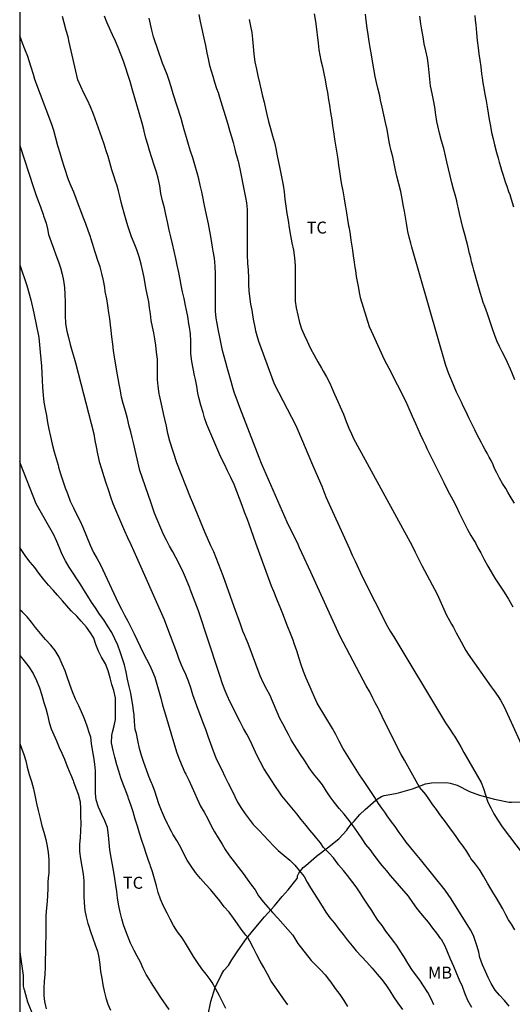
# Model space of a CAD drawing. Units: metres. Extents: x 585194 to 585544, y 4793790 to 4794040.
# Drawn here: x 585194 to 585225, y 4793883 to 4793944 of the extents above; entities that cross this region are included whole.
import ezdxf

# ---------------------------------------------------------------- set-up
doc = ezdxf.new("R2010")
doc.units = ezdxf.units.M
for name, color, linetype in [('010106', 9, 'Continuous'), ('020104', 34, 'Continuous'), ('070104', 3, 'Continuous'), ('100301', 7, 'Continuous')]:
    doc.layers.add(name, color=color, linetype=linetype)
doc.layers.add('020105', color=24, linetype='Continuous', lineweight=30)
doc.styles.add('ARIAL', font='ARIAL.TTF', dxfattribs={"height": 1})

msp = doc.modelspace()

# ---------------------------------------------------------------- linework, layer by layer
at = {"layer": '010106', "flags": 128}
msp.add_lwpolyline([(585194.065, 4793790.176), (585544.055, 4793790.168), (585544.06, 4794040.161), (585194.07, 4794040.169)], close=True, dxfattribs=at)
at = {"layer": '020104', "flags": 128}
for points, elevation in [([(585224.686, 4793882.611), (585224.384, 4793882.957), (585224.086, 4793883.285), (585223.808, 4793883.617), (585223.55, 4793884.031), (585223.366, 4793884.403), (585223.196, 4793884.777), (585223.006, 4793885.203), (585222.858, 4793885.659), (585222.78, 4793885.981), (585222.692, 4793886.333), (585222.566, 4793886.719), (585222.444, 4793887.025), (585222.274, 4793887.381), (585221.052, 4793889.315), (585220.672, 4793889.873), (585219.14, 4793891.783), (585218.82, 4793892.167), (585218.54, 4793892.517), (585218.25, 4793892.877), (585218.054, 4793893.135), (585217.8, 4793893.481), (585217.544, 4793893.845), (585217.316, 4793894.155), (585217.058, 4793894.531), (585216.902, 4793894.749), (585216.72, 4793894.995), (585216.513, 4793895.289), (585216.285, 4793895.671), (585216.111, 4793895.921), (585215.859, 4793896.293), (585215.607, 4793896.673), (585215.325, 4793897.083), (585214.285, 4793898.751), (585214.055, 4793899.191), (585213.837, 4793899.617), (585213.629, 4793899.981), (585212.683, 4793901.583), (585212.497, 4793901.961), (585212.359, 4793902.275), (585212.231, 4793902.569), (585212.147, 4793902.759), (585211.991, 4793903.135), (585211.819, 4793903.549), (585211.675, 4793903.965), (585211.545, 4793904.379), (585211.391, 4793904.849), (585211.243, 4793905.301), (585211.165, 4793905.515), (585211.001, 4793905.927), (585210.821, 4793906.389), (585210.711, 4793906.673), (585210.557, 4793907.067), (585210.395, 4793907.491), (585210.141, 4793908.093), (585209.959, 4793908.559), (585209.815, 4793908.897), (585208.841, 4793911.595), (585208.427, 4793912.785), (585208.313, 4793913.075), (585208.133, 4793913.535), (585207.989, 4793913.955), (585207.477, 4793915.265), (585207.273, 4793915.707), (585207.073, 4793916.111), (585206.869, 4793916.529), (585206.649, 4793916.967), (585205.781, 4793919.019), (585205.635, 4793919.433), (585205.533, 4793919.775), (585205.395, 4793920.229), (585205.263, 4793920.707), (585205.203, 4793920.993), (585205.135, 4793921.417), (585205.055, 4793921.849), (585205.009, 4793922.085), (585204.921, 4793922.531), (585204.831, 4793922.969), (585204.779, 4793923.443), (585204.767, 4793923.771), (585204.767, 4793924.231), (585204.741, 4793924.691), (585204.681, 4793925.113), (585204.647, 4793925.329), (585204.577, 4793925.789), (585204.508, 4793926.171), (585204.442, 4793926.481), (585204.344, 4793926.903), (585204.252, 4793927.321), (585204.172, 4793927.748), (585204.108, 4793928.102), (585204.024, 4793928.54), (585203.922, 4793928.99), (585203.824, 4793929.414), (585203.722, 4793929.864), (585203.622, 4793930.33), (585203.522, 4793930.774), (585203.418, 4793931.194), (585203.33, 4793931.602), (585203.31, 4793931.706), (585203.214, 4793932.176), (585203.118, 4793932.586), (585203.008, 4793933.022), (585202.894, 4793933.482), (585202.832, 4793933.97), (585202.718, 4793934.44), (585202.614, 4793934.826), (585202.48, 4793935.262), (585202.334, 4793935.716), (585202.192, 4793936.166), (585202.074, 4793936.55), (585201.95, 4793936.944), (585201.852, 4793937.382), (585201.828, 4793937.49), (585201.728, 4793937.896), (585201.11, 4793940.028), (585200.966, 4793940.492), (585200.556, 4793941.778), (585200.232, 4793942.628), (585200.062, 4793943.018), (585199.874, 4793943.414), (585199.684, 4793943.83), (585199.508, 4793944.214), (585199.36, 4793944.584)], 58), ([(585212.482, 4793944.724), (585212.56, 4793944.25), (585212.584, 4793944.11), (585212.728, 4793942.902), (585212.778, 4793942.474), (585212.84, 4793942.142), (585212.912, 4793941.816), (585213.004, 4793941.418), (585213.092, 4793941), (585213.176, 4793940.6), (585213.244, 4793940.212), (585213.314, 4793939.816), (585213.388, 4793939.346), (585213.446, 4793939.004), (585213.516, 4793938.558), (585213.582, 4793938.096), (585213.631, 4793937.722), (585213.687, 4793937.344), (585213.763, 4793936.876), (585213.845, 4793936.394), (585213.901, 4793936.01), (585213.959, 4793935.636), (585214.017, 4793935.264), (585214.079, 4793934.852), (585214.141, 4793934.426), (585214.203, 4793934.018), (585214.273, 4793933.642), (585214.295, 4793933.522), (585214.363, 4793933.142), (585214.429, 4793932.764), (585214.449, 4793932.642), (585214.511, 4793932.266), (585214.577, 4793931.864), (585214.643, 4793931.456), (585214.665, 4793931.322), (585214.731, 4793930.922), (585214.789, 4793930.552), (585214.809, 4793930.428), (585214.879, 4793929.942), (585214.929, 4793929.572), (585214.981, 4793929.182), (585215.031, 4793928.844), (585215.061, 4793928.656), (585215.121, 4793928.292), (585215.175, 4793927.968), (585215.229, 4793927.656), (585215.321, 4793927.19), (585215.367, 4793926.98), (585215.921, 4793925.156), (585216.183, 4793924.61), (585216.869, 4793923.082), (585217.151, 4793922.548), (585218.189, 4793920.504), (585218.343, 4793920.16), (585218.615, 4793919.55), (585218.823, 4793919.088), (585218.973, 4793918.754), (585219.121, 4793918.418), (585219.291, 4793918.054), (585219.447, 4793917.726), (585219.539, 4793917.526), (585219.719, 4793917.136), (585220.595, 4793915.392), (585220.747, 4793915.08), (585220.961, 4793914.675), (585221.167, 4793914.299), (585221.367, 4793913.909), (585221.563, 4793913.501), (585221.663, 4793913.289), (585221.865, 4793912.857), (585222.069, 4793912.447), (585222.283, 4793912.081), (585222.493, 4793911.735), (585222.573, 4793911.623), (585222.725, 4793911.299), (585222.911, 4793910.977), (585223.119, 4793910.575), (585223.351, 4793910.151), (585223.561, 4793909.795), (585223.795, 4793909.409), (585224.043, 4793909.033), (585224.255, 4793908.707), (585224.369, 4793908.517), (585224.635, 4793908.085), (585224.911, 4793907.609)], 62), ([(585225.015, 4793914.094), (585224.865, 4793914.336), (585224.743, 4793914.544), (585224.605, 4793914.78), (585224.467, 4793915.008), (585224.269, 4793915.336), (585224.081, 4793915.66), (585223.903, 4793915.998), (585223.777, 4793916.276), (585223.675, 4793916.498), (585223.549, 4793916.758), (585223.437, 4793916.978), (585223.307, 4793917.226), (585223.191, 4793917.434), (585223.059, 4793917.67), (585222.949, 4793917.878), (585222.817, 4793918.136), (585222.709, 4793918.34), (585222.527, 4793918.688), (585222.345, 4793919.054), (585222.165, 4793919.434), (585221.985, 4793919.81), (585221.809, 4793920.18), (585221.697, 4793920.42), (585221.575, 4793920.664), (585221.399, 4793921.038), (585221.245, 4793921.394), (585221.101, 4793921.75), (585220.919, 4793922.198), (585220.731, 4793922.714), (585218.587, 4793930.134), (585218.523, 4793930.374), (585218.433, 4793930.742), (585218.351, 4793931.114), (585218.325, 4793931.238), (585218.257, 4793931.618), (585218.191, 4793932.006), (585218.133, 4793932.382), (585218.083, 4793932.662), (585217.997, 4793933.152), (585217.899, 4793933.602), (585217.787, 4793934.086), (585217.667, 4793934.56), (585217.573, 4793934.94), (585217.491, 4793935.372), (585217.405, 4793935.77), (585217.303, 4793936.146), (585217.195, 4793936.616), (585217.123, 4793937.096), (585217.057, 4793937.498), (585216.951, 4793937.936), (585216.847, 4793938.418), (585216.745, 4793938.882), (585216.643, 4793939.336), (585216.585, 4793939.596), (585216.459, 4793940.074), (585216.377, 4793940.442), (585216.309, 4793940.816), (585216.215, 4793941.294), (585216.132, 4793941.764), (585216.064, 4793942.158), (585215.984, 4793942.634), (585215.932, 4793942.99), (585215.86, 4793943.448), (585215.806, 4793943.828), (585215.742, 4793944.322), (585215.692, 4793944.714)], 63), ([(585225.049, 4793921.822), (585224.873, 4793922.232), (585224.769, 4793922.476), (585224.575, 4793922.904), (585224.363, 4793923.338), (585224.251, 4793923.568), (585224.079, 4793923.914), (585223.915, 4793924.262), (585223.767, 4793924.65), (585223.669, 4793924.958), (585223.583, 4793925.206), (585223.477, 4793925.51), (585223.325, 4793925.952), (585223.159, 4793926.402), (585223.067, 4793926.668), (585222.973, 4793926.952), (585222.865, 4793927.296), (585222.739, 4793927.72), (585222.611, 4793928.166), (585222.549, 4793928.384), (585222.467, 4793928.694), (585222.403, 4793928.944), (585222.337, 4793929.206), (585222.277, 4793929.458), (585222.209, 4793929.734), (585222.095, 4793930.208), (585222.009, 4793930.53), (585221.901, 4793930.922), (585221.789, 4793931.354), (585221.681, 4793931.802), (585221.579, 4793932.232), (585221.489, 4793932.632), (585221.433, 4793932.888), (585221.405, 4793933.016), (585221.313, 4793933.408), (585221.207, 4793933.764), (585221.093, 4793934.156), (585220.983, 4793934.582), (585220.881, 4793935.028), (585220.789, 4793935.458), (585220.709, 4793935.84), (585220.593, 4793936.31), (585220.453, 4793936.782), (585220.325, 4793937.254), (585220.219, 4793937.73), (585220.165, 4793937.998), (585220.101, 4793938.404), (585220.025, 4793938.89), (585219.941, 4793939.324), (585219.857, 4793939.754), (585219.773, 4793940.224), (585219.713, 4793940.636), (585219.673, 4793941.07), (585219.631, 4793941.486), (585219.565, 4793941.966), (585219.467, 4793942.416), (585219.373, 4793942.858), (585219.295, 4793943.286), (585219.221, 4793943.722), (585219.157, 4793944.112), (585219.099, 4793944.586)], 64), ([(585222.342, 4793882.529), (585222.108, 4793882.959), (585221.92, 4793883.419), (585221.76, 4793883.837), (585221.58, 4793884.233), (585221.416, 4793884.637), (585221.216, 4793885.095), (585221.014, 4793885.547), (585220.83, 4793886.005), (585220.68, 4793886.355), (585220.456, 4793886.769), (585220.416, 4793886.829), (585220.156, 4793887.181), (585219.912, 4793887.481), (585219.63, 4793887.865), (585219.38, 4793888.155), (585219.148, 4793888.435), (585218.916, 4793888.737), (585218.668, 4793889.089), (585218.396, 4793889.487), (585217.26, 4793890.783), (585217.028, 4793891.079), (585216.742, 4793891.411), (585216.484, 4793891.727), (585216.202, 4793892.123), (585215.998, 4793892.413), (585215.726, 4793892.737), (585215.492, 4793893.085), (585215.226, 4793893.487), (585214.927, 4793893.887), (585214.681, 4793894.235), (585214.369, 4793894.621), (585214.051, 4793894.991), (585213.733, 4793895.371), (585213.489, 4793895.715), (585213.245, 4793896.091), (585213.001, 4793896.457), (585212.757, 4793896.773), (585212.439, 4793897.151), (585212.181, 4793897.537), (585211.945, 4793897.901), (585211.897, 4793897.973), (585211.637, 4793898.359), (585211.447, 4793898.653), (585211.251, 4793898.945), (585211.049, 4793899.289), (585210.885, 4793899.615), (585210.757, 4793899.851), (585210.517, 4793900.277), (585210.339, 4793900.615), (585209.717, 4793902.087), (585209.525, 4793902.441), (585209.301, 4793902.867), (585209.097, 4793903.291), (585208.355, 4793905.301), (585208.225, 4793905.601), (585208.125, 4793905.845), (585208.025, 4793906.089), (585207.885, 4793906.513), (585207.491, 4793907.609), (585206.797, 4793909.539), (585206.199, 4793911.057), (585206.027, 4793911.429), (585205.665, 4793912.247), (585204.897, 4793914.115), (585204.745, 4793914.447), (585203.899, 4793916.615), (585203.461, 4793917.985), (585203.339, 4793918.463), (585203.251, 4793918.923), (585203.145, 4793919.349), (585203.061, 4793919.711), (585202.971, 4793920.113), (585202.891, 4793920.489), (585202.815, 4793920.857), (585202.797, 4793920.943), (585202.723, 4793921.419), (585202.695, 4793921.829), (585202.693, 4793922.261), (585202.693, 4793922.695), (585202.679, 4793923.105), (585202.632, 4793923.551), (585202.576, 4793923.983), (585202.51, 4793924.395), (585202.448, 4793924.761), (585202.38, 4793925.127), (585202.298, 4793925.541), (585202.24, 4793925.959), (585202.184, 4793926.335), (585202.142, 4793926.699), (585202.086, 4793926.999), (585201.978, 4793927.467), (585201.908, 4793927.833), (585201.844, 4793928.219), (585201.776, 4793928.609), (585201.672, 4793929.063), (585201.544, 4793929.525), (585201.394, 4793929.954), (585201.228, 4793930.37), (585201.066, 4793930.774), (585200.908, 4793931.202), (585200.82, 4793931.468), (585200.722, 4793931.806), (585200.594, 4793932.248), (585200.496, 4793932.626), (585200.416, 4793932.938), (585200.308, 4793933.396), (585200.248, 4793933.648), (585200.146, 4793934.022), (585200.088, 4793934.198), (585199.958, 4793934.586), (585199.836, 4793934.966), (585199.706, 4793935.424), (585199.598, 4793935.798), (585199.48, 4793936.164), (585199.348, 4793936.576), (585199.2, 4793936.99), (585198.672, 4793938.444), (585198.498, 4793938.904), (585198.3, 4793939.332), (585198.076, 4793939.76), (585197.71, 4793940.608), (585197.16, 4793942.952), (585197.09, 4793943.284), (585196.98, 4793943.694), (585196.856, 4793944.164), (585196.744, 4793944.558)], 57), ([(585225.044, 4793887.379), (585224.82, 4793887.729), (585224.652, 4793888.019), (585224.482, 4793888.333), (585224.278, 4793888.699), (585224.078, 4793889.047), (585223.874, 4793889.403), (585223.724, 4793889.641), (585223.542, 4793889.953), (585223.334, 4793890.313), (585223.08, 4793890.737), (585222.862, 4793891.089), (585222.818, 4793891.159), (585222.574, 4793891.503), (585222.286, 4793891.857), (585222.224, 4793891.973), (585222.032, 4793892.293), (585221.81, 4793892.615), (585221.582, 4793892.923), (585221.36, 4793893.219), (585221.154, 4793893.511), (585220.96, 4793893.799), (585220.758, 4793894.069), (585220.55, 4793894.327), (585220.344, 4793894.603), (585220.136, 4793894.909), (585219.904, 4793895.219), (585219.706, 4793895.519), (585219.468, 4793895.857), (585219.35, 4793896.001), (585219.068, 4793896.321), (585218.135, 4793898.009), (585217.905, 4793898.401), (585217.701, 4793898.795), (585216.749, 4793900.731), (585216.549, 4793901.133), (585216.483, 4793901.263), (585216.305, 4793901.605), (585216.157, 4793901.893), (585215.959, 4793902.277), (585215.741, 4793902.657), (585215.541, 4793903.007), (585214.101, 4793905.799), (585212.269, 4793909.773), (585211.711, 4793910.989), (585211.577, 4793911.291), (585211.489, 4793911.511), (585210.795, 4793912.899), (585209.187, 4793916.585), (585209.045, 4793916.949), (585208.941, 4793917.231), (585207.841, 4793920.083), (585207.669, 4793920.551), (585207.509, 4793920.987), (585207.427, 4793921.245), (585207.299, 4793921.707), (585207.173, 4793922.155), (585207.053, 4793922.587), (585206.953, 4793922.905), (585206.849, 4793923.273), (585206.757, 4793923.661), (585206.667, 4793924.067), (585206.583, 4793924.483), (585206.499, 4793924.887), (585206.415, 4793925.343), (585206.359, 4793925.681), (585206.311, 4793926.124), (585206.307, 4793926.498), (585206.307, 4793926.922), (585206.307, 4793927.168), (585206.307, 4793927.652), (585206.307, 4793928.052), (585206.307, 4793928.448), (585206.298, 4793928.94), (585206.246, 4793929.426), (585206.174, 4793929.878), (585206.128, 4793930.13), (585206.082, 4793930.396), (585206.034, 4793930.676), (585205.956, 4793931.118), (585205.876, 4793931.578), (585205.802, 4793931.96), (585205.692, 4793932.44), (585205.606, 4793932.842), (585205.516, 4793933.284), (585205.456, 4793933.584), (585205.362, 4793934.012), (585205.264, 4793934.412), (585205.16, 4793934.788), (585205.028, 4793935.27), (585204.89, 4793935.726), (585204.758, 4793936.13), (585204.626, 4793936.56), (585204.502, 4793937), (585204.382, 4793937.402), (585204.27, 4793937.786), (585204.16, 4793938.176), (585203.668, 4793939.73), (585203.542, 4793940.164), (585203.41, 4793940.56), (585203.282, 4793940.926), (585203.148, 4793941.292), (585203.006, 4793941.652), (585202.438, 4793943.296), (585202.334, 4793943.71), (585202.246, 4793944.086), (585202.172, 4793944.46)], 59), ([(585208.428, 4793944.376), (585208.508, 4793943.962), (585208.578, 4793943.566), (585208.634, 4793943.138), (585208.67, 4793942.678), (585208.71, 4793942.206), (585208.78, 4793941.734), (585208.87, 4793941.276), (585208.966, 4793940.842), (585209.066, 4793940.42), (585209.176, 4793939.954), (585209.262, 4793939.576), (585209.352, 4793939.194), (585209.438, 4793938.806), (585209.518, 4793938.428), (585209.626, 4793937.984), (585209.75, 4793937.544), (585209.886, 4793937.104), (585210, 4793936.668), (585210.084, 4793936.3), (585210.172, 4793935.834), (585210.256, 4793935.438), (585210.342, 4793935.04), (585210.43, 4793934.624), (585210.472, 4793934.418), (585210.544, 4793934.01), (585210.609, 4793933.582), (585210.649, 4793933.12), (585210.705, 4793932.682), (585210.781, 4793932.242), (585210.853, 4793931.802), (585210.915, 4793931.338), (585210.999, 4793930.848), (585211.097, 4793930.396), (585211.197, 4793929.93), (585211.263, 4793929.456), (585211.287, 4793928.972), (585211.291, 4793928.506), (585211.291, 4793928.08), (585211.291, 4793927.684), (585211.291, 4793927.204), (585211.301, 4793926.734), (585211.357, 4793926.318), (585211.465, 4793925.872), (585211.569, 4793925.398), (585211.687, 4793925.02), (585211.853, 4793924.632), (585212.045, 4793924.23), (585212.129, 4793924.05), (585212.275, 4793923.748), (585212.459, 4793923.404), (585212.609, 4793923.142), (585212.715, 4793922.946), (585212.939, 4793922.542), (585213.039, 4793922.37), (585213.261, 4793922.016), (585213.475, 4793921.606), (585213.571, 4793921.352), (585213.767, 4793920.916), (585213.959, 4793920.462), (585214.117, 4793920.118), (585214.317, 4793919.673), (585214.489, 4793919.217), (585214.661, 4793918.787), (585214.815, 4793918.439), (585214.945, 4793918.151), (585218.609, 4793911.433), (585218.805, 4793911.033), (585219.227, 4793910.201), (585220.177, 4793908.391), (585220.769, 4793907.091), (585220.947, 4793906.745), (585221.077, 4793906.519), (585221.199, 4793906.313), (585221.371, 4793905.983), (585221.573, 4793905.605), (585221.679, 4793905.407), (585221.849, 4793905.105), (585221.983, 4793904.877), (585222.129, 4793904.639), (585223.564, 4793902.607), (585223.754, 4793902.357), (585223.992, 4793901.989), (585224.134, 4793901.763), (585224.368, 4793901.341), (585226.41, 4793896.867)], 61), ([(585219.97, 4793882.679), (585219.824, 4793883.031), (585219.59, 4793883.467), (585219.332, 4793883.885), (585219.092, 4793884.235), (585218.832, 4793884.589), (585218.602, 4793884.909), (585218.354, 4793885.303), (585218.134, 4793885.649), (585218.09, 4793885.719), (585217.816, 4793886.137), (585217.648, 4793886.413), (585217.538, 4793886.571), (585217.258, 4793886.927), (585216.976, 4793887.293), (585216.73, 4793887.651), (585216.47, 4793887.993), (585216.272, 4793888.291), (585216.086, 4793888.585), (585215.816, 4793889.001), (585215.61, 4793889.313), (585215.37, 4793889.699), (585215.11, 4793890.075), (585214.834, 4793890.429), (585214.58, 4793890.777), (585214.316, 4793891.101), (585214.018, 4793891.463), (585213.972, 4793891.525), (585213.697, 4793891.889), (585213.419, 4793892.189), (585213.077, 4793892.547), (585212.885, 4793892.829), (585212.565, 4793893.207), (585212.487, 4793893.307), (585212.223, 4793893.621), (585211.977, 4793893.917), (585211.677, 4793894.293), (585211.399, 4793894.641), (585210.453, 4793895.781), (585210.291, 4793896.025), (585210.063, 4793896.363), (585209.795, 4793896.767), (585209.561, 4793897.129), (585209.345, 4793897.487), (585209.119, 4793897.883), (585209.005, 4793898.113), (585208.813, 4793898.509), (585208.605, 4793898.961), (585208.459, 4793899.285), (585208.265, 4793899.633), (585208.071, 4793899.995), (585207.855, 4793900.397), (585207.651, 4793900.809), (585207.457, 4793901.203), (585207.233, 4793901.635), (585207.037, 4793902.065), (585206.885, 4793902.447), (585206.735, 4793902.845), (585206.605, 4793903.245), (585206.485, 4793903.627), (585205.241, 4793907.349), (585204.731, 4793908.717), (585204.707, 4793908.787), (585204.427, 4793909.451), (585204.249, 4793909.879), (585204.069, 4793910.245), (585204.023, 4793910.337), (585203.639, 4793911.057), (585203.445, 4793911.409), (585203.251, 4793911.779), (585203.065, 4793912.133), (585202.487, 4793913.471), (585202.277, 4793914.153), (585201.585, 4793916.145), (585201.187, 4793917.865), (585201.099, 4793918.199), (585201.007, 4793918.555), (585200.913, 4793918.917), (585200.799, 4793919.389), (585200.677, 4793919.851), (585200.537, 4793920.327), (585200.438, 4793920.735), (585200.36, 4793921.123), (585200.286, 4793921.545), (585200.222, 4793921.903), (585200.14, 4793922.357), (585200.072, 4793922.767), (585199.998, 4793923.235), (585199.938, 4793923.659), (585199.892, 4793924.061), (585199.838, 4793924.515), (585199.792, 4793924.899), (585199.752, 4793925.259), (585199.7, 4793925.645), (585199.644, 4793926.017), (585199.574, 4793926.467), (585199.512, 4793926.883), (585199.416, 4793927.347), (585199.396, 4793927.609), (585199.308, 4793928.047), (585199.202, 4793928.473), (585199.096, 4793928.889), (585198.96, 4793929.299), (585198.828, 4793929.679), (585198.762, 4793929.881), (585198.634, 4793930.291), (585198.518, 4793930.681), (585198.488, 4793930.777), (585198.356, 4793931.167), (585198.198, 4793931.579), (585198.038, 4793931.995), (585197.884, 4793932.392), (585197.736, 4793932.768), (585197.59, 4793933.166), (585197.442, 4793933.568), (585197.282, 4793933.942), (585197.118, 4793934.332), (585196.86, 4793935.112), (585196.724, 4793935.574), (585196.59, 4793936.006), (585196.456, 4793936.472), (585196.322, 4793936.94), (585196.194, 4793937.42), (585196.066, 4793937.802), (585195.012, 4793940.62), (585194.93, 4793940.936), (585194.788, 4793941.39), (585194.662, 4793941.788), (585194.566, 4793942.068), (585194.394, 4793942.516), (585194.246, 4793942.896), (585194.068, 4793943.348)], 56), ([(585194.068, 4793929.022), (585194.52, 4793927.725), (585194.754, 4793926.823), (585194.944, 4793926.001), (585195.262, 4793924.477), (585195.346, 4793923.553), (585195.382, 4793923.105), (585195.424, 4793922.673), (585195.454, 4793922.239), (585195.47, 4793921.797), (585195.488, 4793921.343), (585195.524, 4793920.857), (585195.582, 4793920.419), (585195.66, 4793919.991), (585195.738, 4793919.579), (585195.806, 4793919.157), (585195.892, 4793918.725), (585195.992, 4793918.269), (585196.094, 4793917.781), (585196.22, 4793917.321), (585196.35, 4793916.895), (585196.464, 4793916.467), (585196.492, 4793916.357), (585196.614, 4793915.933), (585196.755, 4793915.497), (585196.915, 4793915.051), (585197.045, 4793914.693), (585197.225, 4793914.229), (585197.421, 4793913.805), (585197.623, 4793913.411), (585197.819, 4793913.017), (585198.009, 4793912.595), (585198.473, 4793911.467), (585198.687, 4793911.017), (585198.917, 4793910.605), (585199.127, 4793910.229), (585200.231, 4793907.857), (585200.427, 4793907.463), (585200.629, 4793907.077), (585200.821, 4793906.713), (585201.021, 4793906.327), (585201.221, 4793905.921), (585201.413, 4793905.521), (585201.599, 4793905.119), (585201.791, 4793904.717), (585201.987, 4793904.339), (585202.181, 4793903.967), (585202.357, 4793903.595), (585202.523, 4793903.193), (585202.649, 4793902.769), (585202.767, 4793902.337), (585202.889, 4793901.879), (585203.005, 4793901.451), (585203.125, 4793901.047), (585203.747, 4793898.937), (585203.897, 4793898.471), (585204.061, 4793898.031), (585204.233, 4793897.621), (585204.405, 4793897.233), (585204.451, 4793897.137), (585204.635, 4793896.749), (585204.827, 4793896.329), (585205.021, 4793895.913), (585205.173, 4793895.577), (585205.381, 4793895.133), (585205.601, 4793894.743), (585205.831, 4793894.325), (585206.035, 4793893.899), (585206.251, 4793893.529), (585206.483, 4793893.139), (585206.729, 4793892.747), (585206.917, 4793892.423), (585207.187, 4793892.021), (585207.479, 4793891.651), (585207.761, 4793891.285), (585208.039, 4793890.921), (585208.295, 4793890.547), (585208.557, 4793890.171), (585208.787, 4793889.897), (585209.011, 4793889.503), (585209.307, 4793889.111), (585209.593, 4793888.805), (585209.889, 4793888.461), (585210.209, 4793888.109), (585211.142, 4793887.056), (585211.208, 4793886.954), (585211.468, 4793886.536), (585212.304, 4793885.474), (585212.878, 4793884.872), (585213.164, 4793884.566), (585213.448, 4793884.214), (585213.518, 4793884.11), (585213.8, 4793883.712), (585214.082, 4793883.34), (585214.342, 4793882.96), (585214.568, 4793882.584)], 54), ([(585210.844, 4793882.68), (585210.564, 4793883.062), (585210.296, 4793883.464), (585210.052, 4793883.818), (585209.804, 4793884.18), (585209.56, 4793884.606), (585209.334, 4793885.024), (585209.11, 4793885.418), (585208.907, 4793885.82), (585208.691, 4793886.236), (585208.451, 4793886.674), (585208.317, 4793886.938), (585208.205, 4793887.058), (585207.925, 4793887.434), (585207.699, 4793887.758), (585207.445, 4793888.11), (585207.159, 4793888.49), (585206.865, 4793888.826), (585206.575, 4793889.194), (585206.299, 4793889.558), (585206.003, 4793889.918), (585205.699, 4793890.232), (585205.369, 4793890.596), (585205.059, 4793890.974), (585204.783, 4793891.36), (585204.539, 4793891.742), (585204.341, 4793892.134), (585204.141, 4793892.545), (585203.897, 4793892.979), (585203.643, 4793893.373), (585203.559, 4793893.531), (585203.349, 4793893.935), (585203.309, 4793894.015), (585203.117, 4793894.423), (585202.939, 4793894.855), (585202.771, 4793895.275), (585202.635, 4793895.663), (585202.509, 4793896.063), (585202.351, 4793896.499), (585202.317, 4793896.579), (585202.153, 4793896.977), (585201.993, 4793897.407), (585201.831, 4793897.851), (585201.675, 4793898.297), (585201.567, 4793898.745), (585201.463, 4793899.229), (585201.369, 4793899.677), (585201.291, 4793899.937), (585201.249, 4793900.423), (585201.225, 4793900.825), (585201.171, 4793901.263), (585201.161, 4793901.335), (585201.085, 4793901.799), (585201.023, 4793902.211), (585200.915, 4793902.627), (585200.811, 4793903.081), (585200.735, 4793903.525), (585200.615, 4793903.977), (585200.491, 4793904.347), (585200.341, 4793904.795), (585200.195, 4793905.197), (585200.023, 4793905.611), (585199.821, 4793906.005), (585199.561, 4793906.427), (585199.329, 4793906.783), (585199.065, 4793907.155), (585198.801, 4793907.535), (585198.557, 4793907.901), (585198.321, 4793908.269), (585198.083, 4793908.663), (585197.887, 4793908.983), (585197.645, 4793909.353), (585197.411, 4793909.713), (585197.169, 4793910.085), (585196.931, 4793910.483), (585196.731, 4793910.889), (585196.553, 4793911.295), (585196.389, 4793911.705), (585196.207, 4793912.117), (585195.102, 4793914.065), (585194.122, 4793916.559), (585194.068, 4793916.702)], 53), ([(585206.958, 4793882.466), (585206.755, 4793882.868), (585206.547, 4793883.284), (585206.337, 4793883.68), (585206.099, 4793884.096), (585205.983, 4793884.284), (585205.735, 4793884.61), (585205.459, 4793884.936), (585205.185, 4793885.34), (585204.931, 4793885.724), (585204.689, 4793886.124), (585204.435, 4793886.54), (585204.221, 4793886.882), (585203.935, 4793887.268), (585203.677, 4793887.656), (585203.471, 4793888.044), (585203.281, 4793888.424), (585203.059, 4793888.86), (585202.867, 4793889.296), (585202.731, 4793889.714), (585202.613, 4793890.148), (585202.499, 4793890.582), (585202.369, 4793891.02), (585202.249, 4793891.362), (585202.219, 4793891.452), (585202.129, 4793891.722), (585201.985, 4793892.156), (585201.847, 4793892.562), (585201.705, 4793892.982), (585201.565, 4793893.432), (585201.433, 4793893.872), (585201.295, 4793894.322), (585201.153, 4793894.773), (585201.025, 4793895.203), (585200.877, 4793895.599), (585200.847, 4793895.681), (585200.695, 4793896.089), (585200.545, 4793896.495), (585200.399, 4793896.903), (585200.265, 4793897.313), (585200.137, 4793897.721), (585200.009, 4793898.195), (585199.901, 4793898.605), (585199.817, 4793899.095), (585199.825, 4793899.549), (585199.867, 4793899.755), (585199.975, 4793900.155), (585200.047, 4793900.553), (585200.063, 4793901.037), (585200.063, 4793901.493), (585200.063, 4793901.903), (585199.955, 4793902.365), (585199.837, 4793902.745), (585199.729, 4793903.163), (585199.603, 4793903.609), (585199.425, 4793904.029), (585199.177, 4793904.459), (585198.995, 4793904.837), (585198.831, 4793905.251), (585198.709, 4793905.653), (585198.643, 4793905.759), (585198.495, 4793905.975), (585198.233, 4793906.341), (585197.919, 4793906.711), (585197.633, 4793907.013), (585197.287, 4793907.349), (585197.003, 4793907.665), (585196.745, 4793907.975), (585196.423, 4793908.335), (585196.151, 4793908.655), (585195.857, 4793908.965), (585195.545, 4793909.343), (585195.267, 4793909.711), (585195.001, 4793910.071), (585194.725, 4793910.411), (585194.457, 4793910.765), (585194.193, 4793911.135), (585194.067, 4793911.313)], 52), ([(585203.407, 4793882.388), (585202.889, 4793883.146), (585202.253, 4793884.146), (585202.201, 4793884.238), (585201.985, 4793884.584), (585201.789, 4793884.968), (585201.615, 4793885.358), (585201.415, 4793885.73), (585201.223, 4793886.086), (585201.041, 4793886.462), (585200.997, 4793886.556), (585200.847, 4793886.93), (585200.701, 4793887.308), (585200.557, 4793887.694), (585200.445, 4793888.082), (585200.351, 4793888.482), (585200.267, 4793888.894), (585200.187, 4793889.374), (585200.131, 4793889.774), (585200.077, 4793890.188), (585200.019, 4793890.6), (585199.955, 4793890.998), (585199.877, 4793891.448), (585199.795, 4793891.918), (585199.707, 4793892.396), (585199.651, 4793892.862), (585199.629, 4793893.302), (585199.553, 4793893.788), (585199.395, 4793894.202), (585199.193, 4793894.612), (585198.999, 4793895.068), (585198.843, 4793895.524), (585198.805, 4793895.924), (585198.805, 4793896.4), (585198.805, 4793896.885), (585198.797, 4793897.335), (585198.759, 4793897.755), (585198.697, 4793898.193), (585198.613, 4793898.651), (585198.549, 4793899.055), (585198.505, 4793899.451), (585198.427, 4793899.675), (585198.289, 4793900.139), (585198.119, 4793900.587), (585197.929, 4793901.035), (585197.765, 4793901.403), (585197.545, 4793901.831), (585197.363, 4793902.285), (585197.205, 4793902.753), (585197.043, 4793903.223), (585196.909, 4793903.599), (585196.721, 4793904.021), (585196.531, 4793904.453), (585196.279, 4793904.863), (585196.003, 4793905.199), (585195.671, 4793905.571), (585195.357, 4793905.933), (585195.051, 4793906.317), (585194.799, 4793906.649), (585194.533, 4793906.971), (585194.235, 4793907.271), (585194.067, 4793907.427)], 51), ([(585194.067, 4793899.059), (585194.173, 4793898.764), (585194.321, 4793898.366), (585194.441, 4793897.972), (585194.539, 4793897.578), (585194.649, 4793897.11), (585194.793, 4793896.662), (585194.921, 4793896.212), (585195.013, 4793895.806), (585195.095, 4793895.396), (585195.117, 4793895.296), (585195.225, 4793894.846), (585195.343, 4793894.364), (585195.451, 4793893.904), (585195.565, 4793893.49), (585195.693, 4793893.038), (585195.775, 4793892.616), (585195.845, 4793892.22), (585195.897, 4793891.764), (585195.897, 4793891.33), (585195.879, 4793890.908), (585195.871, 4793890.824), (585195.833, 4793890.384), (585195.827, 4793889.958), (585195.801, 4793889.562), (585195.779, 4793889.158), (585195.731, 4793888.76), (585195.705, 4793888.276), (585195.705, 4793887.88), (585195.705, 4793887.48), (585195.671, 4793885.976), (585195.667, 4793885.504), (585195.651, 4793885.04), (585195.647, 4793884.58), (585195.599, 4793884.16), (585195.583, 4793883.74), (585195.583, 4793883.276), (585195.615, 4793882.888), (585195.711, 4793882.432)], 49)]:
    msp.add_lwpolyline(points, dxfattribs=dict(at, elevation=elevation))
at = {"layer": '020105', "flags": 128}
for points, elevation in [([(585205.262, 4793944.684), (585205.352, 4793944.256), (585205.432, 4793943.882), (585205.544, 4793943.398), (585205.63, 4793943.03), (585205.688, 4793942.76), (585205.766, 4793942.282), (585205.846, 4793941.914), (585205.944, 4793941.492), (585206.036, 4793941.166), (585206.14, 4793940.832), (585206.254, 4793940.45), (585206.382, 4793940.064), (585206.484, 4793939.804), (585206.568, 4793939.522), (585207.078, 4793937.83), (585207.21, 4793937.356), (585207.326, 4793936.968), (585207.41, 4793936.672), (585207.518, 4793936.254), (585207.568, 4793936.078), (585207.672, 4793935.708), (585207.724, 4793935.504), (585207.832, 4793935.038), (585207.934, 4793934.514), (585208.02, 4793934.064), (585208.106, 4793933.654), (585208.188, 4793933.244), (585208.246, 4793932.892), (585208.284, 4793932.472), (585208.299, 4793931.992), (585208.299, 4793931.536), (585208.299, 4793931.242), (585208.299, 4793930.874), (585208.299, 4793930.536), (585208.299, 4793930.054), (585208.301, 4793929.618), (585208.323, 4793929.128), (585208.349, 4793928.678), (585208.371, 4793928.2), (585208.383, 4793927.784), (585208.397, 4793927.4), (585208.433, 4793927.042), (585208.511, 4793926.566), (585208.583, 4793926.18), (585208.659, 4793925.744), (585208.697, 4793925.504), (585208.767, 4793925.126), (585208.825, 4793924.878), (585208.901, 4793924.594), (585209.009, 4793924.238), (585209.149, 4793923.847), (585209.983, 4793921.561), (585211.337, 4793918.957), (585211.753, 4793917.981), (585212.079, 4793917.177), (585212.439, 4793916.355), (585212.957, 4793915.157), (585213.209, 4793914.503), (585214.595, 4793911.461), (585214.687, 4793911.247), (585214.861, 4793910.849), (585215.045, 4793910.471), (585215.491, 4793909.499), (585217.065, 4793906.373), (585217.239, 4793906.079), (585217.467, 4793905.725), (585220.449, 4793900.761), (585220.706, 4793900.351), (585220.926, 4793900.011), (585221.202, 4793899.595), (585221.256, 4793899.513), (585221.514, 4793899.087), (585221.658, 4793898.833), (585221.856, 4793898.485), (585222.942, 4793896.599), (585223.086, 4793896.233), (585223.198, 4793895.829), (585223.35, 4793895.387), (585223.53, 4793895.025), (585223.73, 4793894.649), (585223.978, 4793894.245), (585224.254, 4793893.839), (585226.872, 4793890.379)], 60), ([(585222.531, 4793944.622), (585222.561, 4793944.33), (585222.591, 4793944.044), (585222.645, 4793943.552), (585222.689, 4793943.072), (585222.739, 4793942.602), (585222.791, 4793942.218), (585222.851, 4793941.83), (585222.905, 4793941.412), (585222.959, 4793940.97), (585222.993, 4793940.722), (585223.043, 4793940.418), (585223.085, 4793940.174), (585223.169, 4793939.694), (585223.239, 4793939.276), (585223.301, 4793938.902), (585223.369, 4793938.522), (585223.441, 4793938.122), (585223.511, 4793937.708), (585223.587, 4793937.298), (585223.673, 4793936.902), (585223.757, 4793936.53), (585223.885, 4793936.06), (585223.991, 4793935.698), (585224.067, 4793935.44), (585224.143, 4793935.176), (585224.209, 4793934.95), (585224.305, 4793934.636), (585224.441, 4793934.21), (585224.531, 4793933.948), (585224.647, 4793933.616), (585224.719, 4793933.414), (585224.813, 4793933.13), (585224.965, 4793932.658)], 65), ([(585194.068, 4793936.493), (585194.922, 4793933.865), (585195.074, 4793933.431), (585195.222, 4793933.023), (585195.36, 4793932.639), (585195.522, 4793932.179), (585195.554, 4793932.087), (585195.714, 4793931.625), (585195.806, 4793931.275), (585195.86, 4793930.921), (585196.024, 4793930.461), (585196.174, 4793930.069), (585196.334, 4793929.649), (585196.494, 4793929.209), (585196.616, 4793928.825), (585196.72, 4793928.435), (585196.802, 4793928.031), (585196.86, 4793927.605), (585196.892, 4793927.153), (585196.9, 4793926.701), (585196.9, 4793926.279), (585196.9, 4793925.849), (585196.926, 4793925.353), (585197.018, 4793924.871), (585197.12, 4793924.465), (585197.23, 4793924.031), (585197.348, 4793923.601), (585197.472, 4793923.181), (585197.564, 4793922.891), (585198.694, 4793918.433), (585198.767, 4793918.023), (585198.839, 4793917.617), (585198.925, 4793917.175), (585199.039, 4793916.707), (585199.191, 4793916.239), (585199.327, 4793915.761), (585199.455, 4793915.373), (585199.593, 4793914.943), (585199.739, 4793914.501), (585199.899, 4793914.081), (585200.067, 4793913.675), (585200.625, 4793912.371), (585200.811, 4793911.947), (585201.011, 4793911.499), (585201.207, 4793911.091), (585203.109, 4793906.819), (585203.251, 4793906.419), (585203.873, 4793904.759), (585203.991, 4793904.395), (585204.161, 4793903.971), (585204.249, 4793903.787), (585204.427, 4793903.395), (585204.597, 4793902.977), (585204.745, 4793902.563), (585204.883, 4793902.115), (585205.037, 4793901.649), (585205.213, 4793901.193), (585205.371, 4793900.765), (585205.529, 4793900.365), (585205.687, 4793899.941), (585205.839, 4793899.511), (585206.003, 4793899.055), (585206.165, 4793898.595), (585206.339, 4793898.159), (585206.521, 4793897.765), (585206.703, 4793897.393), (585206.897, 4793896.983), (585207.099, 4793896.567), (585207.311, 4793896.161), (585207.527, 4793895.729), (585207.695, 4793895.387), (585207.931, 4793894.989), (585208.165, 4793894.647), (585208.413, 4793894.315), (585208.673, 4793893.983), (585209.009, 4793893.641), (585209.065, 4793893.591), (585209.341, 4793893.299), (585209.623, 4793892.979), (585209.943, 4793892.641), (585210.233, 4793892.355), (585210.599, 4793892.037), (585210.953, 4793891.747), (585211.267, 4793891.441), (585211.553, 4793891.107), (585211.851, 4793890.729), (585212.055, 4793890.367), (585212.259, 4793890.015), (585212.494, 4793889.651), (585212.736, 4793889.263), (585212.98, 4793888.873), (585213.222, 4793888.491), (585213.474, 4793888.127), (585213.756, 4793887.795), (585214.038, 4793887.435), (585214.3, 4793887.099), (585214.546, 4793886.767), (585214.858, 4793886.383), (585215.104, 4793886.073), (585215.442, 4793885.713), (585215.782, 4793885.357), (585216.114, 4793884.987), (585216.434, 4793884.617), (585216.696, 4793884.297), (585216.96, 4793883.931), (585217.212, 4793883.563), (585217.454, 4793883.189), (585217.716, 4793882.795), (585218.006, 4793882.395)], 55), ([(585194.067, 4793904.565), (585194.351, 4793904.223), (585194.645, 4793903.843), (585194.903, 4793903.431), (585195.121, 4793902.999), (585195.301, 4793902.539), (585195.443, 4793902.081), (585195.571, 4793901.627), (585195.691, 4793901.239), (585195.803, 4793900.843), (585195.915, 4793900.367), (585196.039, 4793899.963), (585196.201, 4793899.587), (585196.363, 4793899.213), (585196.539, 4793898.809), (585196.707, 4793898.441), (585196.863, 4793898.063), (585197.023, 4793897.672), (585197.209, 4793897.22), (585197.247, 4793897.128), (585197.401, 4793896.74), (585197.437, 4793896.646), (585197.583, 4793896.264), (585197.721, 4793895.868), (585197.839, 4793895.398), (585197.877, 4793894.96), (585197.877, 4793894.498), (585197.879, 4793894.034), (585197.877, 4793893.584), (585197.841, 4793893.162), (585197.807, 4793892.732), (585197.811, 4793892.284), (585197.873, 4793891.83), (585197.959, 4793891.35), (585198.043, 4793890.868), (585198.079, 4793890.462), (585198.085, 4793889.98), (585198.085, 4793889.49), (585198.095, 4793889.084), (585198.141, 4793888.604), (585198.215, 4793888.2), (585198.327, 4793887.786), (585198.359, 4793887.684), (585198.495, 4793887.27), (585198.641, 4793886.858), (585198.791, 4793886.452), (585198.921, 4793886.054), (585199.011, 4793885.65), (585199.079, 4793885.212), (585199.129, 4793884.784), (585199.193, 4793884.368), (585199.261, 4793883.948), (585199.341, 4793883.538), (585199.449, 4793883.128), (585199.575, 4793882.734), (585199.741, 4793882.358)], 50)]:
    msp.add_lwpolyline(points, dxfattribs=dict(at, elevation=elevation))
at = {"layer": '070104'}
for points in [[(585205.825, 4793881.988, 51.406), (585206.025, 4793882.896, 51.63), (585206.301, 4793883.764, 51.866), (585206.681, 4793884.584, 52.172), (585206.827, 4793884.828, 52.248), (585207.119, 4793885.16, 52.366), (585207.345, 4793885.512, 52.45), (585207.709, 4793886.074, 52.6), (585208.261, 4793886.834, 52.836), (585208.835, 4793887.546, 53.145), (585209.373, 4793888.198, 53.537), (585210.013, 4793888.877, 53.869), (585210.475, 4793889.477, 54.187), (585210.861, 4793889.897, 54.395), (585211.419, 4793890.603, 54.657), (585211.435, 4793890.633, 54.651), (585211.437, 4793890.655, 54.641), (585211.437, 4793890.703, 54.687), (585211.441, 4793890.741, 54.715), (585211.447, 4793890.769, 54.735), (585211.477, 4793890.849, 54.785), (585211.519, 4793890.923, 54.827), (585211.705, 4793891.181, 54.973), (585211.793, 4793891.277, 55.035), (585211.967, 4793891.413, 55.147), (585212.621, 4793891.991, 55.497), (585213.317, 4793892.527, 55.839), (585214.019, 4793893.083, 56.227), (585214.529, 4793893.623, 56.705), (585214.601, 4793893.737, 56.787), (585214.821, 4793894.015, 56.995), (585214.983, 4793894.181, 57.139), (585215.347, 4793894.609, 57.409), (585215.675, 4793894.921, 57.581), (585216.333, 4793895.499, 57.913), (585216.483, 4793895.617, 57.973), (585216.701, 4793895.741, 58.057), (585216.869, 4793895.801, 58.123), (585217.578, 4793895.919, 58.375), (585217.766, 4793895.971, 58.429), (585218.63, 4793896.209, 58.737), (585219.46, 4793896.533, 59.019), (585219.82, 4793896.597, 59.121), (585220.762, 4793896.617, 59.347), (585220.994, 4793896.573, 59.395), (585221.424, 4793896.433, 59.489), (585222.206, 4793896.035, 59.689), (585222.836, 4793895.823, 59.851), (585223.758, 4793895.555, 60.017), (585224.69, 4793895.381, 60.195), (585224.826, 4793895.377, 60.231), (585225.744, 4793895.391, 60.481)], [(585194.067, 4793886.006, 48.409), (585194.125, 4793885.546, 48.444), (585194.277, 4793884.53, 48.608), (585194.277, 4793883.914, 48.668), (585194.285, 4793883.852, 48.67), (585194.307, 4793883.764, 48.67), (585194.321, 4793883.668, 48.696), (585194.335, 4793883.642, 48.704), (585194.365, 4793883.564, 48.712), (585194.553, 4793882.88, 48.706), (585194.905, 4793882, 48.696)]]:
    msp.add_polyline3d(points, dxfattribs=at)

# ---------------------------------------------------------------- texts
at = {"layer": '100301', "style": 'ARIAL'}
for s, p in [('TC', (585212.016, 4793930.977)), ('TC', (585200.518, 4793889.955)), ('MB', (585219.606, 4793884.329))]:
    msp.add_text(s, height=0.75, rotation=359.99877, dxfattribs=at).set_placement(p)

doc.saveas('drawing.dxf')
